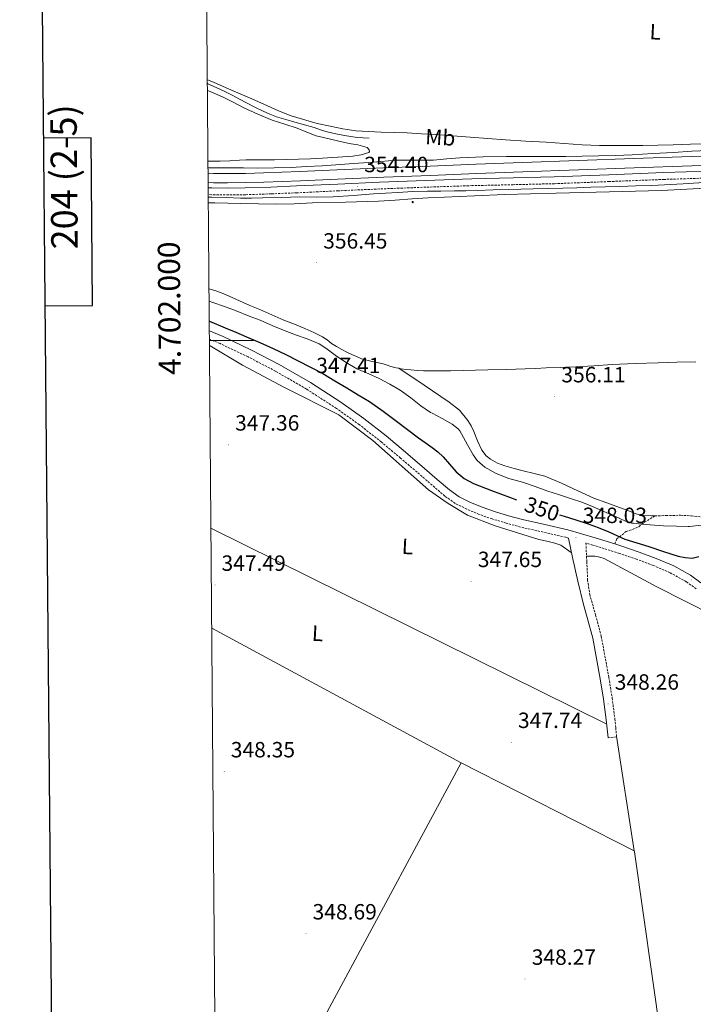
# Model space of a CAD drawing. Units: metres. Extents: x 555623 to 560103, y 4700503 to 4703510.
# Drawn here: x 556431 to 556736, y 4701699 to 4702146 of the extents above; entities that cross this region are included whole.
import ezdxf
from ezdxf.enums import TextEntityAlignment as Align

# ---------------------------------------------------------------- set-up
doc = ezdxf.new("R2010")
doc.units = ezdxf.units.M
doc.header["$MEASUREMENT"] = 0
doc.linetypes.add('TRAZOSX2', pattern=[1.5, 1, -0.5])
for name, color, linetype, lineweight in [('Carátula', 7, 'Continuous', 5), ('Level 13', 5, 'Continuous', 0), ('Level 21', 19, 'Continuous', 0), ('Level 32', 19, 'Continuous', 0), ('Level 36', 19, 'Continuous', 40), ('Level 37', 92, 'Continuous', 0), ('Level 4', 36, 'Continuous', 30), ('Level 41', 19, 'Continuous', 0), ('Level 5', 36, 'Continuous', 0), ('Level 51', 144, 'Continuous', 13), ('Level 61', 19, 'Continuous', 0), ('Level 63', 7, 'Continuous', 0), ('Level 7', 19, 'Continuous', 0)]:
    doc.layers.add(name, color=color, linetype=linetype, lineweight=lineweight)
doc.styles.add('Arial', font='ARIAL.TTF', dxfattribs={"height": 0.2})

# ---------------------------------------------------------------- blocks, each defined once
blk = doc.blocks.new('5PATER')
at = {"layer": 'Carátula', "linetype": 'Continuous', "lineweight": 5}
h = blk.add_hatch(color=250, dxfattribs=at)
edge = h.paths.add_edge_path()
edge.add_ellipse((0, 0), major_axis=(-1.33, -1.34), ratio=0.999422, start_angle=0, end_angle=360)
blk = doc.blocks.new('5PELE')
at = {"layer": 'Carátula', "linetype": 'Continuous', "lineweight": 5}
h = blk.add_hatch(color=9, dxfattribs=at)
edge = h.paths.add_edge_path()
edge.add_arc((0, 0), 2.85, 359.999, 719.999)
at = {"layer": 'Carátula', "color": 252, "linetype": 'Continuous', "lineweight": 5}
blk.add_circle((0, 0, 0), 2.85, dxfattribs=at)

msp = doc.modelspace()

# ---------------------------------------------------------------- linework, layer by layer
at = {"layer": 'Level 13', "color": 5, "linetype": 'Continuous', "lineweight": 0, "ltscale": 0.5}
for points in [[(556515.72, 4702116.67, 357.23), (556515.9, 4702116.6, 357.23), (556519.73, 4702114.95, 357.19), (556523.36, 4702113.19, 357.15), (556526.94, 4702111.35, 357.12), (556530.24, 4702109.62, 357.11), (556533.54, 4702107.9, 357.11), (556537.3, 4702106.01, 357.11), (556541.09, 4702104.17, 357.11), (556544.06, 4702102.72, 357.11), (556547.12, 4702101.51, 357.11), (556551.27, 4702100.31, 357.11), (556555.42, 4702099.16, 357.11), (556559.78, 4702097.96, 357.11), (556564.13, 4702096.76, 357.11), (556567.1, 4702095.71, 357.11), (556570.1, 4702094.7, 357.11), (556574, 4702093.85, 357.11), (556577.92, 4702093.13, 357.11), (556580.78, 4702092.56, 357.11), (556583.66, 4702092.18, 357.11), (556586.38, 4702092.06, 357.09), (556589.09, 4702091.93, 357.06)], [(556680.85, 4701903.72, 348.13), (556676.18, 4701907.11, 348.13), (556673.36, 4701908.01, 348.13), (556669.84, 4701908.9, 348.13), (556666.2, 4701909.67, 348.13), (556646.29, 4701915.82, 348.13), (556633.81, 4701920.62, 348.13), (556625.05, 4701925.93, 348), (556616.09, 4701932.2, 348), (556590.81, 4701954.54, 348), (556575.32, 4701966.25, 347.81), (556550.74, 4701978.6, 347.62), (556531.67, 4701988.84, 347.62), (556516.95, 4701997.61, 347.68), (556516.68, 4701997.72, 347.68)], [(556696.95, 4701825.73, 348.31), (556517.35, 4701914.83, 348.7)], [(556688.01, 4701902.13, 347.86), (556691.54, 4701902.02, 347.88), (556693.8, 4701901.68, 347.88), (556695.78, 4701901.04, 347.88), (556719.69, 4701888.21, 347.91), (556745.48, 4701875.11, 347.69), (556748.66, 4701872.96, 347.7), (556751.85, 4701870.15, 347.7), (556796.05, 4701829.9, 347.54)], [(556630.84, 4701808.26, 348.5), (556517.72, 4701869.39, 348.73)], [(556701.43, 4701820.36, 347.91), (556709.46, 4701768.24, 348.06)], [(556519.87, 4701601.72, 348.87), (556630.84, 4701808.26, 348.5)], [(556630.84, 4701808.26, 348.5), (556709.46, 4701768.24, 348.06)], [(556709.46, 4701768.24, 348.06), (556709.52, 4701767.85, 348.07), (556721.55, 4701683.69, 348.13), (556734.79, 4701598, 348.07)]]:
    msp.add_polyline3d(points, dxfattribs=at)
at = {"layer": 'Level 13', "color": 5, "linetype": 'Continuous', "lineweight": 13}
for points in [[(556761.42, 4702084.42, 354.72), (556735.38, 4702083.5, 354.72), (556709.33, 4702082.61, 354.72), (556683.99, 4702081.72, 354.72), (556658.66, 4702080.81, 354.72), (556637.74, 4702080.03, 354.72), (556616.82, 4702079.22, 354.72), (556595.67, 4702078.38, 354.72), (556574.53, 4702077.51, 354.72), (556557.86, 4702076.79, 354.72), (556541.2, 4702076.07, 354.72), (556532.99, 4702075.9, 354.72), (556524.78, 4702075.88, 354.72), (556518.49, 4702075.86, 354.72), (556516.05, 4702075.96, 354.72)], [(556761.58, 4702080.19, 354.72), (556735.52, 4702079.28, 354.72), (556709.48, 4702078.38, 354.72), (556684.14, 4702077.49, 354.72), (556658.81, 4702076.58, 354.72), (556637.89, 4702075.8, 354.72), (556616.98, 4702074.99, 354.72), (556595.84, 4702074.15, 354.72), (556574.7, 4702073.28, 354.72), (556558.05, 4702072.56, 354.72), (556541.33, 4702071.84, 354.72), (556533.04, 4702071.67, 354.72), (556524.8, 4702071.65, 354.72), (556518.42, 4702071.63, 354.72), (556516.09, 4702071.72, 354.72)]]:
    msp.add_polyline3d(points, dxfattribs=at)
at = {"layer": 'Level 21', "color": 19, "linetype": 'Continuous', "lineweight": 0}
for points in [[(556743.14, 4702076.89, 354.14), (556722.85, 4702076.23, 354.23), (556697.98, 4702075.26, 354.27), (556673.12, 4702074.3, 354.29), (556654.44, 4702073.84, 354.29), (556635.76, 4702073.4, 354.29), (556614.77, 4702072.72, 354.38), (556593.78, 4702071.92, 354.47), (556574.97, 4702071.05, 354.44), (556556.16, 4702070.16, 354.4), (556544.53, 4702069.69, 354.4), (556532.9, 4702069.29, 354.4), (556525.34, 4702069.18, 354.39), (556517.78, 4702069.28, 354.37), (556516.11, 4702069.34, 354.36)], [(556516.63, 4702004.45, 347.47), (556522.89, 4702001.74, 347.43), (556535.73, 4701995.67, 347.36), (556548.33, 4701989.12, 347.3), (556562.48, 4701980.94, 347.29), (556576.21, 4701972.07, 347.3), (556586.71, 4701964.58, 347.33), (556596.83, 4701956.64, 347.37), (556605.58, 4701949.27, 347.45), (556614.26, 4701941.9, 347.53), (556619.98, 4701936.95, 347.52), (556625.55, 4701932.14, 347.51), (556629.99, 4701929.06, 347.51), (556634.88, 4701926.57, 347.51), (556640.37, 4701924.26, 347.5), (556646.02, 4701922.29, 347.49), (556652.33, 4701920.39, 347.5), (556658.69, 4701918.66, 347.51), (556668.91, 4701916.38, 347.54), (556679.28, 4701914, 347.56), (556691.65, 4701910.44, 347.51), (556700.58, 4701907.63, 347.48)], [(556697.54, 4701819.63, 347.91), (556697.12, 4701823.72, 347.91), (556696.71, 4701827.76, 347.91), (556695.54, 4701837.07, 347.91), (556694.04, 4701846.35, 347.92), (556690.62, 4701864.86, 347.95), (556688.14, 4701874.22, 348.07), (556686.47, 4701880.08, 348.13), (556683.9, 4701890.79, 348.18), (556681.4, 4701901.52, 348.08), (556680.47, 4701905.91, 347.85), (556679.57, 4701910.3, 347.55), (556678.41, 4701910.63, 347.56)], [(556700.58, 4701907.63, 347.48), (556703.88, 4701906.59, 347.46), (556711.69, 4701903.94, 347.46), (556719.47, 4701901.02, 347.46), (556727.35, 4701897.62, 347.45), (556734.94, 4701893.4, 347.44), (556739.72, 4701889.92, 347.43)]]:
    msp.add_polyline3d(points, dxfattribs=at)
at = {"layer": 'Level 21', "color": 19, "linetype": 'TRAZOSX2', "lineweight": 0}
for points in [[(556743.24, 4702073.8, 354.14), (556722.96, 4702073.14, 354.23), (556698.11, 4702072.16, 354.27), (556673.22, 4702071.2, 354.29), (556654.52, 4702070.74, 354.29), (556635.85, 4702070.31, 354.29), (556614.88, 4702069.62, 354.38), (556593.91, 4702068.82, 354.47), (556575.11, 4702067.96, 354.44), (556556.3, 4702067.06, 354.4), (556544.64, 4702066.6, 354.4), (556532.97, 4702066.2, 354.4), (556525.34, 4702066.08, 354.39), (556517.69, 4702066.18, 354.37), (556516.13, 4702066.24, 354.36)], [(556678.41, 4701910.63, 347.56), (556668.14, 4701912.99, 347.54), (556657.85, 4701915.29, 347.51), (556651.38, 4701917.05, 347.5), (556644.94, 4701918.98, 347.49), (556639.12, 4701921.02, 347.5), (556633.42, 4701923.42, 347.51), (556628.2, 4701926.06, 347.51), (556623.42, 4701929.38, 347.51), (556617.7, 4701934.32, 347.52), (556612, 4701939.26, 347.53), (556603.34, 4701946.62, 347.45), (556594.64, 4701953.94, 347.37), (556584.63, 4701961.8, 347.33), (556574.26, 4701969.19, 347.3), (556560.67, 4701977.97, 347.29), (556546.66, 4701986.07, 347.3), (556534.18, 4701992.56, 347.36), (556521.46, 4701998.57, 347.43), (556516.66, 4702000.65, 347.46)], [(556737.55, 4701887.21, 347.43), (556733.07, 4701890.46, 347.44), (556725.81, 4701894.5, 347.45), (556718.17, 4701897.8, 347.46), (556710.52, 4701900.67, 347.46), (556702.8, 4701903.29, 347.46), (556690.65, 4701907.11, 347.51), (556687.51, 4701908.01, 347.53), (556687.91, 4701899.62, 347.8), (556688.31, 4701891.23, 348.07), (556689.23, 4701884.77, 348.17), (556691.94, 4701875.27, 348.07), (556694.47, 4701865.72, 347.95), (556697.92, 4701847.02, 347.92), (556699.45, 4701837.63, 347.91), (556700.63, 4701828.2, 347.91), (556701.05, 4701824.12, 347.91), (556701.46, 4701820.03, 347.91), (556697.54, 4701819.63, 347.91)]]:
    msp.add_polyline3d(points, dxfattribs=at)
at = {"layer": 'Level 36', "color": 92, "linetype": 'Continuous', "lineweight": 0}
for points in [[(556742.75, 4702089.33, 355.78), (556734.92, 4702089.11, 355.81), (556727.09, 4702088.88, 355.86), (556720.23, 4702088.7, 355.9), (556713.38, 4702088.53, 355.94), (556707.47, 4702088.47, 355.94), (556701.57, 4702088.49, 355.94), (556693.73, 4702088.54, 355.98), (556685.89, 4702088.79, 356.02), (556677.69, 4702089.4, 356.04), (556669.5, 4702090.05, 356.07), (556660.23, 4702090.56, 356.1), (556650.96, 4702091.11, 356.18), (556642.96, 4702091.69, 356.28), (556634.96, 4702092.28, 356.39), (556627.18, 4702092.88, 356.49), (556619.41, 4702093.48, 356.6), (556612.88, 4702093.89, 356.68), (556606.34, 4702094.22, 356.77), (556600.48, 4702094.43, 356.83), (556594.62, 4702094.62, 356.88), (556588.84, 4702094.86, 356.94), (556583.06, 4702095.27, 356.98), (556577.25, 4702096.15, 357), (556571.49, 4702097.34, 357), (556565.55, 4702098.57, 356.99), (556553.72, 4702101.99, 356.98), (556547.92, 4702104.34, 357), (556541.35, 4702107.25, 357.03), (556534.78, 4702110.15, 357.06), (556529.49, 4702112.47, 357.07), (556524.19, 4702114.79, 357.08), (556518.48, 4702117.26, 357.11), (556515.71, 4702118.43, 357.12)], [(556515.75, 4702113.54, 357.57), (556516.24, 4702113.34, 357.56), (556522.56, 4702110.7, 357.48), (556527.45, 4702108.24, 357.4), (556532.32, 4702105.72, 357.33), (556538.65, 4702102.75, 357.33), (556545.09, 4702100.02, 357.36), (556550.79, 4702098.17, 357.37), (556556.51, 4702096.41, 357.38), (556560.79, 4702094.6, 357.38), (556565.14, 4702092.98, 357.36), (556568.34, 4702092.21, 357.25), (556571.55, 4702091.45, 357.14), (556574.73, 4702090.65, 357.14), (556577.9, 4702089.86, 357.14), (556580.95, 4702089.29, 357.13), (556584.02, 4702088.81, 357.12), (556586.14, 4702088.31, 357.11), (556588.22, 4702087.62, 357.09), (556589.16, 4702086.53, 357.06), (556589.29, 4702085.86, 357.05), (556589.01, 4702085.43, 357.04), (556585.44, 4702084.3, 357.04), (556581.74, 4702083.72, 357.04), (556574.85, 4702083.19, 357.04), (556567.95, 4702082.78, 357.04), (556562.5, 4702082.55, 357.03), (556557.06, 4702082.34, 357.01), (556551.64, 4702082.16, 356.98), (556546.22, 4702082.02, 356.95), (556541.33, 4702082, 356.92), (556536.43, 4702081.99, 356.9), (556533.34, 4702081.96, 356.9), (556530.26, 4702081.91, 356.9), (556525.85, 4702081.62, 356.9), (556521.44, 4702081.37, 356.9), (556516.01, 4702081.45, 356.87)], [(556516.16, 4702062.55, 356.3), (556519.06, 4702062.5, 356.31), (556524.98, 4702062.38, 356.36), (556530.91, 4702062.26, 356.41), (556538.84, 4702062.1, 356.42), (556546.77, 4702061.94, 356.42), (556555.1, 4702062.1, 356.39), (556563.42, 4702062.45, 356.39), (556578.4, 4702062.85, 356.57), (556593.38, 4702063.28, 356.79), (556600.99, 4702063.77, 356.9), (556608.59, 4702064.34, 357.01), (556615.95, 4702064.76, 357.11), (556623.31, 4702065.14, 357.19), (556636.99, 4702065.74, 357.25), (556650.67, 4702066.26, 357.21), (556662.3, 4702066.63, 357.08), (556673.94, 4702066.95, 356.98), (556686.07, 4702067.23, 356.97), (556698.21, 4702067.51, 356.97), (556710.05, 4702067.8, 356.95), (556721.89, 4702068.16, 356.93), (556736.12, 4702068.89, 356.92), (556750.35, 4702069.66, 356.9)], [(556602.68, 4701987.37, 355.37), (556601.37, 4701987.64, 355.37), (556599.04, 4701988.26, 355.37), (556597.27, 4701988.86, 355.37), (556595.52, 4701989.46, 355.38), (556590.55, 4701990.49, 355.38), (556585.64, 4701991.73, 355.38), (556583.45, 4701992.68, 355.38), (556581.28, 4701993.68, 355.38), (556578.99, 4701994.75, 355.38), (556576.72, 4701995.84, 355.38), (556574.36, 4701997.2, 355.38), (556572.09, 4701998.68, 355.37), (556570.04, 4702000.23, 355.35), (556567.93, 4702001.72, 355.33), (556564.02, 4702003.7, 355.33), (556560, 4702005.43, 355.33), (556555.2, 4702007.34, 355.33), (556550.41, 4702009.3, 355.33), (556544.93, 4702011.67, 355.32), (556539.45, 4702014.04, 355.32), (556535.04, 4702015.94, 355.32), (556527.31, 4702019.43, 355.34), (556523.95, 4702020.95, 355.35), (556519.99, 4702022.37, 355.35), (556516.48, 4702023.53, 355.35)], [(556737.34, 4701990.29, 355.49), (556728.8, 4701990.12, 355.34), (556720.25, 4701989.92, 355.22), (556709.83, 4701989.54, 355.24), (556699.4, 4701989.04, 355.25), (556691.16, 4701988.54, 355.26), (556682.91, 4701988.08, 355.27), (556676.18, 4701987.8, 355.34), (556669.45, 4701987.52, 355.41), (556664.71, 4701987.32, 355.42), (556659.96, 4701987.12, 355.43), (556651.45, 4701986.9, 355.43), (556642.94, 4701986.74, 355.43), (556637.36, 4701986.58, 355.4), (556631.77, 4701986.42, 355.37), (556626.13, 4701986.29, 355.37), (556620.49, 4701986.2, 355.37), (556617.16, 4701986.19, 355.37), (556613.82, 4701986.26, 355.37), (556610.96, 4701986.41, 355.37), (556608.11, 4701986.63, 355.37), (556605.92, 4701986.85, 355.37), (556603.74, 4701987.16, 355.37), (556602.68, 4701987.37, 355.37)], [(556602.68, 4701987.37, 355.37), (556614.09, 4701979.71, 355.61), (556625.5, 4701972.05, 355.86), (556630.1, 4701968.31, 355.86), (556633.92, 4701963.72, 355.8), (556635.36, 4701961.24, 355.8), (556636.61, 4701958.69, 355.8), (556638.29, 4701954.41, 355.8), (556640.24, 4701950.16, 355.81), (556642.3, 4701947.66, 355.87), (556644.17, 4701946.14, 355.94), (556647.35, 4701944.35, 356.06), (556650.75, 4701943.11, 356.15), (556654.9, 4701941.94, 356.22), (556659.07, 4701940.82, 356.28), (556663.96, 4701939.67, 356.32), (556668.8, 4701938.32, 356.36), (556676.38, 4701935.19, 356.43), (556683.83, 4701931.75, 356.5), (556687.49, 4701930.06, 356.51), (556691.16, 4701928.42, 356.49), (556696.96, 4701926.24, 356.35), (556702.81, 4701924.2, 356.21), (556706.48, 4701922.75, 356.17), (556710.19, 4701921.32, 356.13), (556713.69, 4701920.55, 356.08), (556717.27, 4701920.32, 356.04), (556718.82, 4701920.36, 356.03)]]:
    msp.add_polyline3d(points, dxfattribs=at)
at = {"layer": 'Level 36', "color": 19, "linetype": 'TRAZOSX2', "lineweight": 0}
for points in [[(556700.58, 4701907.63, 347.48), (556701.6, 4701909.87, 348.48), (556705.76, 4701913.32, 351.15), (556710.06, 4701914.72, 353.71), (556711.51, 4701915.44, 354.08), (556712.85, 4701916.53, 354.17), (556714.17, 4701917.44, 354.41), (556718.82, 4701920.36, 356.03)], [(556718.82, 4701920.36, 356.03), (556723.89, 4701920.5, 356), (556730.51, 4701920.64, 355.97), (556735.37, 4701920.36, 355.96), (556740.22, 4701919.8, 355.94)]]:
    msp.add_polyline3d(points, dxfattribs=at)
at = {"layer": 'Level 4', "color": 36, "linetype": 'Continuous', "lineweight": 30}
for points in [[(556516.6, 4702008.71, 350.01), (556523.72, 4702005.8, 350.01), (556528.56, 4702003.72, 350.01), (556533.4, 4702001.64, 350.01), (556539.52, 4701999.05, 350.01), (556545.62, 4701996.43, 350.01), (556551.32, 4701993.66, 350.01), (556556.95, 4701990.75, 350.01), (556562.58, 4701987.93, 350.01), (556568.15, 4701984.99, 350.01), (556573.58, 4701981.75, 350.01), (556578.96, 4701978.46, 350.01), (556584.18, 4701975.39, 350.01), (556589.36, 4701972.27, 350.01), (556595.57, 4701967.91, 350.01), (556601.6, 4701963.32, 350.01), (556606.56, 4701959.59, 350.01), (556611.51, 4701955.87, 350.01), (556614.61, 4701953.64, 350.01), (556617.73, 4701951.42, 350.01), (556620.25, 4701949.38, 350.01), (556622.66, 4701947.19, 350.01), (556625.61, 4701943.78, 350.01), (556628.58, 4701940.35, 350.01), (556632.27, 4701937.33, 350.01), (556636.42, 4701935.07, 350.01), (556644.59, 4701931.9, 350.01), (556652.79, 4701928.83, 350.01), (556656.05, 4701927.61, 350.01)], [(556675.48, 4701920.9, 350.01), (556677.67, 4701920.18, 350.01), (556682.91, 4701918.52, 350.01), (556688.15, 4701916.86, 350.01), (556693.06, 4701915.1, 350.01), (556697.91, 4701913.18, 350.01), (556701.54, 4701911.46, 350.01), (556705.22, 4701909.86, 350.01), (556710.62, 4701908.14, 350.01), (556716.03, 4701906.44, 350.01), (556722.72, 4701904.26, 350.01), (556729.41, 4701902.07, 350.01), (556732.53, 4701901.4, 350.01), (556735.68, 4701901.16, 350.01), (556738.74, 4701901.89, 350.01)]]:
    msp.add_polyline3d(points, dxfattribs=at)
at = {"layer": 'Level 5', "color": 36, "linetype": 'Continuous', "lineweight": 0}
for points in [[(556516.03, 4702078.47, 355.01), (556520.71, 4702078.44, 355.01), (556526.02, 4702078.41, 355.01), (556532.16, 4702078.35, 355.01), (556538.3, 4702078.3, 355.01), (556546, 4702078.35, 355.01), (556553.7, 4702078.6, 355.01), (556560.76, 4702078.96, 355.01), (556567.82, 4702079.37, 355.01), (556573.97, 4702079.76, 355.01), (556580.12, 4702080.17, 355.01), (556590.85, 4702081.03, 355.01), (556601.58, 4702081.9, 355.01), (556609.93, 4702081.95, 355.01), (556618.28, 4702081.93, 355.01), (556624.32, 4702082.45, 355.01), (556630.36, 4702082.95, 355.01), (556640.94, 4702083.34, 355.01), (556651.53, 4702083.53, 355.01), (556659.22, 4702083.52, 355.01), (556666.92, 4702083.53, 355.01), (556672.63, 4702083.57, 355.01), (556678.34, 4702083.62, 355.01), (556685.79, 4702083.71, 355.01), (556693.24, 4702083.83, 355.01), (556700.87, 4702084.01, 355.01), (556708.49, 4702084.33, 355.01), (556717.88, 4702084.87, 355.01), (556727.27, 4702085.43, 355.01), (556735.52, 4702085.9, 355.01), (556750.68, 4702086.64, 355.01)], [(556745.83, 4702072.09, 355.01), (556731.63, 4702071.21, 355.01), (556717.42, 4702070.42, 355.01), (556710.14, 4702070.21, 355.01), (556702.86, 4702069.99, 355.01), (556696.3, 4702069.79, 355.01), (556689.74, 4702069.59, 355.01), (556683.41, 4702069.39, 355.01), (556677.08, 4702069.19, 355.01), (556670.29, 4702069.06, 355.01), (556663.5, 4702068.94, 355.01), (556657.96, 4702068.76, 355.01), (556652.42, 4702068.58, 355.01), (556645.36, 4702068.37, 355.01), (556638.3, 4702068.15, 355.01), (556633.07, 4702068.02, 355.01), (556627.85, 4702067.91, 355.01), (556621.73, 4702067.85, 355.01), (556615.61, 4702067.78, 355.01), (556608.89, 4702067.59, 355.01), (556602.17, 4702067.27, 355.01), (556596.61, 4702066.93, 355.01), (556591.05, 4702066.55, 355.01), (556581.96, 4702065.84, 355.01), (556572.87, 4702065.19, 355.01), (556565.26, 4702065.13, 355.01), (556557.66, 4702065.19, 355.01), (556549.17, 4702064.98, 355.01), (556540.68, 4702064.78, 355.01), (556535.69, 4702064.68, 355.01), (556530.7, 4702064.7, 355.01), (556524.18, 4702064.89, 355.01), (556517.66, 4702065.1, 355.01), (556516.14, 4702065.15, 355.01)], [(556516.52, 4702017.9, 355.01), (556518.15, 4702017.26, 355.01), (556523.48, 4702015.45, 355.01), (556528.8, 4702013.48, 355.01), (556534.74, 4702011.12, 355.01), (556539.65, 4702009.28, 355.01), (556545.36, 4702006.6, 355.01), (556550.24, 4702004.75, 355.01), (556555.68, 4702002.59, 355.01), (556560.93, 4702000.76, 355.01), (556566.42, 4701998.41, 355.01), (556569.54, 4701996.57, 355.01), (556574.34, 4701992.95, 355.01), (556578.64, 4701989.98, 355.01), (556583.51, 4701987.15, 355.01), (556589, 4701984.83, 355.01), (556593.73, 4701982.67, 355.01), (556598.53, 4701980.2, 355.01), (556603.19, 4701977.45, 355.01), (556608.07, 4701974.04, 355.01), (556612.53, 4701970.33, 355.01), (556617.03, 4701967.35, 355.01), (556617.8, 4701967, 355.01), (556622.28, 4701964.55, 355.01), (556626.84, 4701961.96, 355.01), (556629.6, 4701959.83, 355.01), (556630.31, 4701958.94, 355.01), (556631.12, 4701957.55, 355.01), (556633.84, 4701952.65, 355.01), (556636.32, 4701948.07, 355.01), (556638.23, 4701945.55, 355.01), (556640.52, 4701943.34, 355.01), (556641.64, 4701942.51, 355.01), (556646.85, 4701939.61, 355.01), (556652.55, 4701937.32, 355.01), (556658.66, 4701935.64, 355.01), (556664.42, 4701933.67, 355.01), (556669.84, 4701931.72, 355.01), (556675.54, 4701929.86, 355.01), (556680.91, 4701928.07, 355.01), (556685.7, 4701926.54, 355.01), (556690.5, 4701924.65, 355.01), (556695.6, 4701922.39, 355.01), (556700.9, 4701920.1, 355.01), (556705.43, 4701917.98, 355.01), (556708.16, 4701917.08, 355.01), (556709.17, 4701917.08, 355.01), (556711.52, 4701916.78, 355.01), (556716.75, 4701916.34, 355.01), (556722.67, 4701915.82, 355.01), (556728.64, 4701915.62, 355.01), (556733.86, 4701915.5, 355.01), (556734.48, 4701915.59, 355.01), (556739.78, 4701916.1, 355.01)]]:
    msp.add_polyline3d(points, dxfattribs=at)
at = {"layer": 'Level 51', "color": 5, "linetype": 'Continuous', "lineweight": 13}
msp.add_polyline3d([(556761.58, 4702080.19, 354.72), (556735.52, 4702079.28, 354.72), (556709.48, 4702078.38, 354.72), (556684.14, 4702077.49, 354.72), (556658.81, 4702076.58, 354.72), (556637.89, 4702075.8, 354.72), (556616.98, 4702074.99, 354.72), (556595.84, 4702074.15, 354.72), (556574.7, 4702073.28, 354.72), (556558.05, 4702072.56, 354.72), (556541.33, 4702071.84, 354.72), (556533.04, 4702071.67, 354.72), (556524.8, 4702071.65, 354.72), (556518.42, 4702071.63, 354.72), (556516.09, 4702071.72, 354.72), (556516.05, 4702075.96, 354.72), (556518.49, 4702075.86, 354.72), (556524.78, 4702075.88, 354.72), (556532.99, 4702075.9, 354.72), (556541.2, 4702076.07, 354.72), (556557.86, 4702076.79, 354.72), (556574.53, 4702077.51, 354.72), (556595.67, 4702078.38, 354.72), (556616.82, 4702079.22, 354.72), (556637.74, 4702080.03, 354.72), (556658.66, 4702080.81, 354.72), (556683.99, 4702081.72, 354.72), (556709.33, 4702082.61, 354.72), (556735.38, 4702083.5, 354.72), (556761.42, 4702084.42, 354.72)], dxfattribs=at)
at = {"layer": 'Level 61', "color": 19, "linetype": 'Continuous', "lineweight": 0}
msp.add_polyline3d([(556525.5, 4700902.54, 0.01), (556506.88, 4703215.67, 0.01), (559931.71, 4703244.01, 0.01), (559951.49, 4700930.86, 0.01), (556525.5, 4700902.54, 0.01)], close=True, dxfattribs=at)
at = {"layer": 'Level 63', "linetype": 'Continuous', "lineweight": 30}
for points in [[(556430.53, 4703267.3, 0.01), (556452.47, 4700852.44, 0.01), (560007.35, 4700884.82, 0.01), (559985.41, 4703296.69, 0.01), (556430.53, 4703267.3, 0.01)], [(556441.9, 4702015.71, 0.01), (556463.6, 4702015.89, 0.01), (556462.97, 4702092.06, 0.01), (556441.21, 4702091.88, 0.01)]]:
    msp.add_polyline3d(points, dxfattribs=at)
at = {"layer": 'Level 63', "linetype": 'Continuous', "lineweight": 0}
msp.add_polyline3d([(556516.66, 4702000, 0.01), (556536.66, 4702000, 0.01)], dxfattribs=at)

# ---------------------------------------------------------------- block references
at = {"layer": 'Level 32', "color": 252, "linetype": 'Continuous', "lineweight": 0, "xscale": 0.09999983015004542, "yscale": 0.09999983015004542}
msp.add_blockref('5PELE', (556608.9, 4702062.85, 356.98), dxfattribs=at)
at = {"layer": 'Level 7', "color": 19, "linetype": 'Continuous', "lineweight": 0, "xscale": 0.09999983015004542, "yscale": 0.09999983015004542}
for p in [(556583.87, 4702069.98, 354.41), (556565.28, 4702035.29, 356.46), (556562.06, 4701978.73, 347.42), (556673.32, 4701974.54, 356.12), (556525.29, 4701952.65, 347.37), (556683.06, 4701910.67, 348.04), (556635.44, 4701890.67, 347.66), (556735.32, 4701891.24, 347.74), (556519.11, 4701888.98, 347.5), (556697.59, 4701834.99, 348.26), (556653.67, 4701817.6, 347.75), (556523.33, 4701804.26, 348.36), (556560.45, 4701730.66, 348.7), (556659.85, 4701710.08, 348.28)]:
    msp.add_blockref('5PATER', p, dxfattribs=at)

# ---------------------------------------------------------------- texts
at = {"layer": 'Level 37', "color": 92, "linetype": 'Continuous', "lineweight": 0, "style": 'Arial'}
for s, p in [('L', (556719.02, 4702140.17, 356.13)), ('Mb', (556621.45, 4702092.23, 356.42)), ('L', (556606.53, 4701906.46, 347.77)), ('L', (556565.76, 4701867.04, 348.03))]:
    msp.add_text(s, height=7, rotation=-2.95, dxfattribs=at).set_placement(p, align=Align.MIDDLE_CENTER)
at = {"layer": 'Level 41', "color": 19, "linetype": 'Continuous', "lineweight": 0, "style": 'Arial'}
for s, p in [('354.40', (556586.88, 4702074.23, 354.41)), ('356.45', (556568.28, 4702039.54, 356.46)), ('347.41', (556565.11, 4701982.98, 347.42)), ('356.11', (556676.38, 4701978.79, 356.12)), ('347.36', (556528.3, 4701956.9, 347.37)), ('348.03', (556686.07, 4701914.92, 348.04)), ('347.65', (556638.46, 4701894.92, 347.66)), ('347.49', (556522.12, 4701893.22, 347.5)), ('348.26', (556700.6, 4701839.24, 348.26)), ('347.74', (556656.68, 4701821.85, 347.75)), ('348.35', (556526.34, 4701808.51, 348.36)), ('348.69', (556563.46, 4701734.91, 348.7)), ('348.27', (556662.92, 4701714.33, 348.28))]:
    msp.add_text(s, height=7, dxfattribs=at).set_placement(p, align=Align.BOTTOM_LEFT)
at = {"layer": 'Level 41', "color": 39, "linetype": 'Continuous', "lineweight": 0, "style": 'Arial'}
msp.add_text('350', height=7, rotation=-18.6263, dxfattribs=at).set_placement((556667.64, 4701923.49, 350.01), align=Align.MIDDLE_CENTER)
at = {"layer": 'Level 63', "linetype": 'Continuous', "lineweight": 0, "style": 'Arial'}
msp.add_text('204 (2-5)', height=12, rotation=90.4748, dxfattribs=at).set_placement((556450.62, 4702074.3, 0.01), align=Align.MIDDLE_CENTER)
msp.add_text('4.702.000', height=10, rotation=90.4614, dxfattribs=at).set_placement((556506.55, 4702014.71, 0.01), align=Align.BOTTOM_CENTER)

doc.saveas('drawing.dxf')
